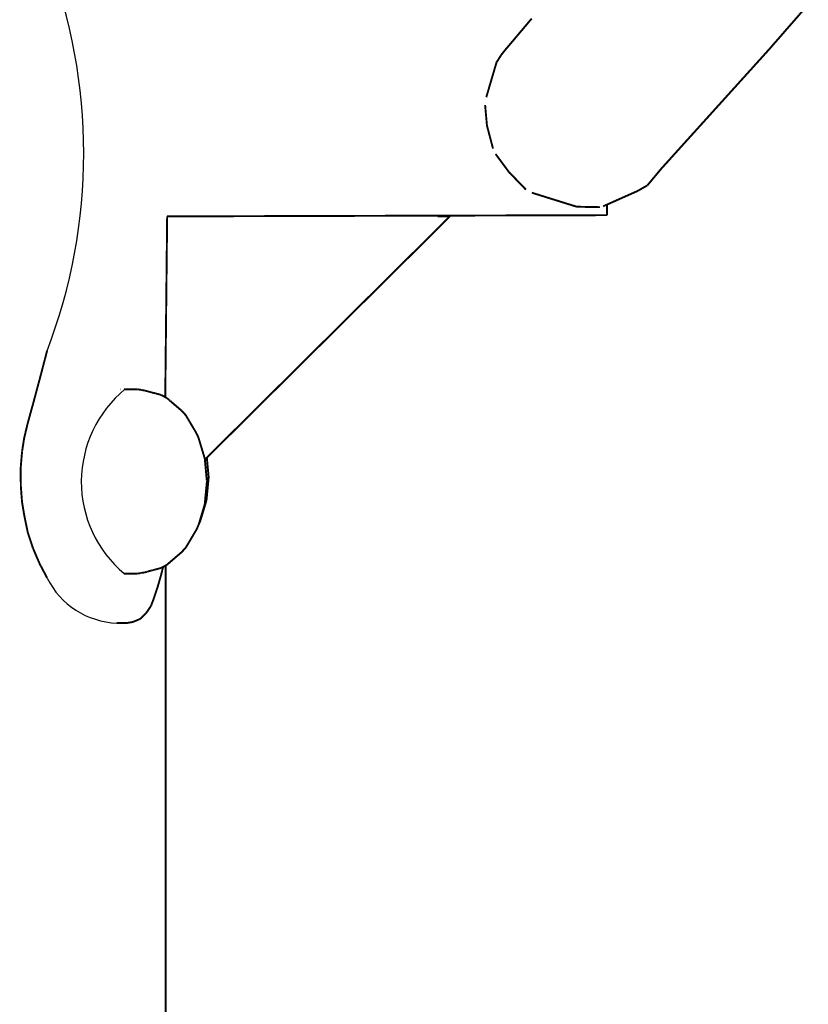
# Model space of a CAD drawing. Units: millimetres. Extents: x 1429 to 3568, y 1356 to 1808.
# Drawn here: x 1660 to 1676, y 1627 to 1648 of the extents above; entities that cross this region are included whole.
import ezdxf

# ---------------------------------------------------------------- set-up
doc = ezdxf.new("R2010")
doc.units = ezdxf.units.MM
doc.layers.add('ProfileEdges', color=7, linetype='Continuous')

msp = doc.modelspace()

# ---------------------------------------------------------------- linework, layer by layer
at = {"color": 5}
for centre, radius, start, end in [((1649.989, 1644.953), 11.331, 338.9682, 21.0168), ((1663.734, 1638.194), 2.464, 129.4647, 229.9795), ((1662.07, 1636.969), 1.683, 206.6831, 267.6748)]:
    msp.add_arc(centre, radius, start, end, dxfattribs=at)
at = {"layer": 'ProfileEdges', "color": 5}
for points in [[(1676.201, 1647.99, 0.0394, 0.0394, 0), (1675.41, 1647.083, 0.0394, 0.0394, 0)], [(1670.493, 1647.675, 0.0394, 0.0394, 0), (1670.125, 1647.239, 0.0394, 0.0394, 0)], [(1670.533, 1647.722, 0.0394, 0.0394, 0), (1670.493, 1647.675, 0.0394, 0.0394, 0)], [(1670.125, 1647.239, 0.0394, 0.0394, 0), (1669.989, 1647.079, 0.0394, 0.0394, 0)], [(1669.909, 1646.979, 0.0394, 0.0394, 0), (1669.989, 1647.079, 0.0394, 0.0394, 0)], [(1673.198, 1644.635, 0.0394, 0.0394, 0), (1675.41, 1647.083, 0.0394, 0.0394, 0)], [(1669.909, 1646.979, 0.0394, 0.0394, 0), (1669.809, 1646.821, 0.0394, 0.0394, 0)], [(1669.598, 1646.103, 0.0394, 0.0394, 0), (1669.809, 1646.821, 0.0394, 0.0394, 0)], [(1669.574, 1645.943, 0.0394, 0.0394, 0), (1669.612, 1645.521, 0.0394, 0.0394, 0)], [(1669.612, 1645.521, 0.0394, 0.0394, 0), (1669.638, 1645.423, 0.0394, 0.0394, 0)], [(1669.638, 1645.423, 0.0394, 0.0394, 0), (1669.737, 1645.047, 0.0394, 0.0394, 0)], [(1669.789, 1644.937, 0.0394, 0.0394, 0), (1670.061, 1644.569, 0.0394, 0.0394, 0)], [(1672.911, 1644.291, 0.0394, 0.0394, 0), (1673.198, 1644.635, 0.0394, 0.0394, 0)], [(1670.061, 1644.569, 0.0394, 0.0394, 0), (1670.326, 1644.294, 0.0394, 0.0394, 0)], [(1670.326, 1644.294, 0.0394, 0.0394, 0), (1670.413, 1644.204, 0.0394, 0.0394, 0)], [(1672.911, 1644.291, 0.0394, 0.0394, 0), (1672.715, 1644.178, 0.0394, 0.0394, 0)], [(1670.535, 1644.14, 0.0394, 0.0394, 0), (1671.457, 1643.852, 0.0394, 0.0394, 0)], [(1672.079, 1643.895, 0.0394, 0.0394, 0), (1672.715, 1644.178, 0.0394, 0.0394, 0)], [(1671.457, 1643.852, 0.0394, 0.0394, 0), (1671.934, 1643.843, 0.0394, 0.0394, 0)], [(1672.001, 1643.86, 0.0394, 0.0394, 0), (1672.079, 1643.895, 0.0394, 0.0394, 0)], [(1672.079, 1643.678, 0.0394, 0.0394, 0), (1672.079, 1643.895, 0.0394, 0.0394, 0)], [(1663.035, 1643.653, 0.0394, 0.0394, 0), (1662.996, 1639.934, 0.0394, 0.0394, 0)], [(1672.079, 1643.678, 0.0394, 0.0394, 0), (1663.035, 1643.653, 0.0394, 0.0394, 0)], [(1663.851, 1638.691, 0.0394, 0.0394, 0), (1668.85, 1643.653, 0.0394, 0.0394, 0)], [(1668.85, 1643.653, 0.0394, 0.0394, 0), (1668.596, 1643.651, 0.0394, 0.0394, 0)], [(1660.565, 1640.886, 0.0394, 0.0394, 0), (1660.517, 1640.7, 0.0394, 0.0394, 0)], [(1660.513, 1640.685, 0.0394, 0.0394, 0), (1660.412, 1640.299, 0.0394, 0.0394, 0)], [(1660.517, 1640.7, 0.0394, 0.0394, 0), (1660.513, 1640.685, 0.0394, 0.0394, 0)], [(1660.402, 1640.264, 0.0394, 0.0394, 0), (1660.289, 1639.841, 0.0394, 0.0394, 0)], [(1660.412, 1640.299, 0.0394, 0.0394, 0), (1660.402, 1640.264, 0.0394, 0.0394, 0)], [(1662.063, 1640.096, 0.0394, 0.0394, 0), (1662.069, 1640.096, 0.0394, 0.0394, 0)], [(1662.15, 1640.096, 0.0394, 0.0394, 0), (1662.187, 1640.096, 0.0394, 0.0394, 0)], [(1662.187, 1640.096, 0.0394, 0.0394, 0), (1662.206, 1640.096, 0.0394, 0.0394, 0)], [(1662.206, 1640.096, 0.0394, 0.0394, 0), (1662.225, 1640.096, 0.0394, 0.0394, 0)], [(1662.225, 1640.096, 0.0394, 0.0394, 0), (1662.227, 1640.096, 0.0394, 0.0394, 0)], [(1662.227, 1640.096, 0.0394, 0.0394, 0), (1662.284, 1640.096, 0.0394, 0.0394, 0)], [(1662.284, 1640.096, 0.0394, 0.0394, 0), (1662.302, 1640.096, 0.0394, 0.0394, 0)], [(1662.302, 1640.096, 0.0394, 0.0394, 0), (1662.323, 1640.096, 0.0394, 0.0394, 0)], [(1662.323, 1640.096, 0.0394, 0.0394, 0), (1662.341, 1640.096, 0.0394, 0.0394, 0)], [(1662.341, 1640.096, 0.0394, 0.0394, 0), (1662.375, 1640.096, 0.0394, 0.0394, 0)], [(1662.375, 1640.096, 0.0394, 0.0394, 0), (1662.392, 1640.096, 0.0394, 0.0394, 0)], [(1662.392, 1640.096, 0.0394, 0.0394, 0), (1662.432, 1640.096, 0.0394, 0.0394, 0)], [(1662.432, 1640.096, 0.0394, 0.0394, 0), (1662.445, 1640.094, 0.0394, 0.0394, 0)], [(1662.445, 1640.094, 0.0394, 0.0394, 0), (1662.477, 1640.088, 0.0394, 0.0394, 0)], [(1662.477, 1640.088, 0.0394, 0.0394, 0), (1662.489, 1640.086, 0.0394, 0.0394, 0)], [(1662.489, 1640.086, 0.0394, 0.0394, 0), (1662.507, 1640.083, 0.0394, 0.0394, 0)], [(1662.507, 1640.083, 0.0394, 0.0394, 0), (1662.511, 1640.082, 0.0394, 0.0394, 0)], [(1662.511, 1640.082, 0.0394, 0.0394, 0), (1662.527, 1640.079, 0.0394, 0.0394, 0)], [(1662.527, 1640.079, 0.0394, 0.0394, 0), (1662.568, 1640.072, 0.0394, 0.0394, 0)], [(1662.568, 1640.072, 0.0394, 0.0394, 0), (1662.574, 1640.071, 0.0394, 0.0394, 0)], [(1662.574, 1640.071, 0.0394, 0.0394, 0), (1662.608, 1640.062, 0.0394, 0.0394, 0)], [(1662.608, 1640.062, 0.0394, 0.0394, 0), (1662.617, 1640.059, 0.0394, 0.0394, 0)], [(1662.617, 1640.059, 0.0394, 0.0394, 0), (1662.628, 1640.056, 0.0394, 0.0394, 0)], [(1662.628, 1640.056, 0.0394, 0.0394, 0), (1662.634, 1640.055, 0.0394, 0.0394, 0)], [(1662.634, 1640.055, 0.0394, 0.0394, 0), (1662.648, 1640.051, 0.0394, 0.0394, 0)], [(1662.648, 1640.051, 0.0394, 0.0394, 0), (1662.69, 1640.04, 0.0394, 0.0394, 0)], [(1662.69, 1640.04, 0.0394, 0.0394, 0), (1662.704, 1640.036, 0.0394, 0.0394, 0)], [(1662.704, 1640.036, 0.0394, 0.0394, 0), (1662.717, 1640.033, 0.0394, 0.0394, 0)], [(1662.717, 1640.033, 0.0394, 0.0394, 0), (1662.726, 1640.03, 0.0394, 0.0394, 0)], [(1662.726, 1640.03, 0.0394, 0.0394, 0), (1662.743, 1640.026, 0.0394, 0.0394, 0)], [(1662.743, 1640.026, 0.0394, 0.0394, 0), (1662.755, 1640.023, 0.0394, 0.0394, 0)], [(1662.755, 1640.023, 0.0394, 0.0394, 0), (1662.793, 1640.012, 0.0394, 0.0394, 0)], [(1662.793, 1640.012, 0.0394, 0.0394, 0), (1662.803, 1640.01, 0.0394, 0.0394, 0)], [(1662.803, 1640.01, 0.0394, 0.0394, 0), (1662.839, 1640, 0.0394, 0.0394, 0)], [(1662.839, 1640, 0.0394, 0.0394, 0), (1662.848, 1639.998, 0.0394, 0.0394, 0)], [(1662.848, 1639.998, 0.0394, 0.0394, 0), (1662.881, 1639.989, 0.0394, 0.0394, 0)], [(1662.881, 1639.989, 0.0394, 0.0394, 0), (1662.89, 1639.987, 0.0394, 0.0394, 0)], [(1662.89, 1639.987, 0.0394, 0.0394, 0), (1662.911, 1639.981, 0.0394, 0.0394, 0)], [(1662.911, 1639.981, 0.0394, 0.0394, 0), (1662.92, 1639.976, 0.0394, 0.0394, 0)], [(1662.92, 1639.976, 0.0394, 0.0394, 0), (1662.928, 1639.972, 0.0394, 0.0394, 0)], [(1662.928, 1639.972, 0.0394, 0.0394, 0), (1662.956, 1639.956, 0.0394, 0.0394, 0)], [(1662.956, 1639.956, 0.0394, 0.0394, 0), (1662.963, 1639.953, 0.0394, 0.0394, 0)], [(1662.963, 1639.953, 0.0394, 0.0394, 0), (1662.987, 1639.939, 0.0394, 0.0394, 0)], [(1662.987, 1639.939, 0.0394, 0.0394, 0), (1662.988, 1639.939, 0.0394, 0.0394, 0)], [(1662.988, 1639.939, 0.0394, 0.0394, 0), (1662.994, 1639.935, 0.0394, 0.0394, 0)], [(1660.286, 1639.828, 0.0394, 0.0394, 0), (1660.256, 1639.721, 0.0394, 0.0394, 0)], [(1660.289, 1639.841, 0.0394, 0.0394, 0), (1660.286, 1639.828, 0.0394, 0.0394, 0)], [(1662.994, 1639.935, 0.0394, 0.0394, 0), (1662.996, 1639.934, 0.0394, 0.0394, 0)], [(1662.996, 1639.934, 0.0394, 0.0394, 0), (1663.016, 1639.923, 0.0394, 0.0394, 0)], [(1663.016, 1639.923, 0.0394, 0.0394, 0), (1663.029, 1639.916, 0.0394, 0.0394, 0)], [(1663.029, 1639.916, 0.0394, 0.0394, 0), (1663.031, 1639.915, 0.0394, 0.0394, 0)], [(1663.031, 1639.915, 0.0394, 0.0394, 0), (1663.039, 1639.908, 0.0394, 0.0394, 0)], [(1663.039, 1639.908, 0.0394, 0.0394, 0), (1663.042, 1639.906, 0.0394, 0.0394, 0)], [(1663.042, 1639.906, 0.0394, 0.0394, 0), (1663.046, 1639.903, 0.0394, 0.0394, 0)], [(1663.046, 1639.903, 0.0394, 0.0394, 0), (1663.063, 1639.888, 0.0394, 0.0394, 0)], [(1663.063, 1639.888, 0.0394, 0.0394, 0), (1663.066, 1639.885, 0.0394, 0.0394, 0)], [(1663.066, 1639.885, 0.0394, 0.0394, 0), (1663.067, 1639.884, 0.0394, 0.0394, 0)], [(1663.067, 1639.884, 0.0394, 0.0394, 0), (1663.079, 1639.874, 0.0394, 0.0394, 0)], [(1663.079, 1639.874, 0.0394, 0.0394, 0), (1663.081, 1639.872, 0.0394, 0.0394, 0)], [(1663.081, 1639.872, 0.0394, 0.0394, 0), (1663.09, 1639.864, 0.0394, 0.0394, 0)], [(1663.09, 1639.864, 0.0394, 0.0394, 0), (1663.093, 1639.862, 0.0394, 0.0394, 0)], [(1663.093, 1639.862, 0.0394, 0.0394, 0), (1663.095, 1639.86, 0.0394, 0.0394, 0)], [(1663.095, 1639.86, 0.0394, 0.0394, 0), (1663.104, 1639.852, 0.0394, 0.0394, 0)], [(1663.104, 1639.852, 0.0394, 0.0394, 0), (1663.11, 1639.848, 0.0394, 0.0394, 0)], [(1663.11, 1639.848, 0.0394, 0.0394, 0), (1663.329, 1639.659, 0.0394, 0.0394, 0)], [(1660.256, 1639.721, 0.0394, 0.0394, 0), (1660.168, 1639.4, 0.0394, 0.0394, 0)], [(1663.329, 1639.659, 0.0394, 0.0394, 0), (1663.416, 1639.567, 0.0394, 0.0394, 0)], [(1663.416, 1639.567, 0.0394, 0.0394, 0), (1663.637, 1639.194, 0.0394, 0.0394, 0)], [(1660.158, 1639.362, 0.0394, 0.0394, 0), (1660.096, 1639.098, 0.0394, 0.0394, 0)], [(1660.166, 1639.392, 0.0394, 0.0394, 0), (1660.158, 1639.362, 0.0394, 0.0394, 0)], [(1660.168, 1639.4, 0.0394, 0.0394, 0), (1660.166, 1639.392, 0.0394, 0.0394, 0)], [(1663.637, 1639.194, 0.0394, 0.0394, 0), (1663.679, 1639.102, 0.0394, 0.0394, 0)], [(1660.094, 1639.09, 0.0394, 0.0394, 0), (1660.051, 1638.816, 0.0394, 0.0394, 0)], [(1660.096, 1639.098, 0.0394, 0.0394, 0), (1660.094, 1639.09, 0.0394, 0.0394, 0)], [(1663.679, 1639.102, 0.0394, 0.0394, 0), (1663.808, 1638.675, 0.0394, 0.0394, 0)], [(1660.044, 1638.735, 0.0394, 0.0394, 0), (1660.023, 1638.478, 0.0394, 0.0394, 0)], [(1660.046, 1638.752, 0.0394, 0.0394, 0), (1660.044, 1638.735, 0.0394, 0.0394, 0)], [(1660.051, 1638.811, 0.0394, 0.0394, 0), (1660.046, 1638.752, 0.0394, 0.0394, 0)], [(1660.051, 1638.816, 0.0394, 0.0394, 0), (1660.051, 1638.811, 0.0394, 0.0394, 0)], [(1663.808, 1638.675, 0.0394, 0.0394, 0), (1663.811, 1638.652, 0.0394, 0.0394, 0)], [(1663.811, 1638.65, 0.0394, 0.0394, 0), (1663.811, 1638.652, 0.0394, 0.0394, 0)], [(1663.811, 1638.65, 0.0394, 0.0394, 0), (1663.813, 1638.625, 0.0394, 0.0394, 0)], [(1663.811, 1638.652, 0.0394, 0.0394, 0), (1663.813, 1638.654, 0.0394, 0.0394, 0)], [(1663.813, 1638.625, 0.0394, 0.0394, 0), (1663.845, 1638.286, 0.0394, 0.0394, 0)], [(1663.813, 1638.654, 0.0394, 0.0394, 0), (1663.829, 1638.669, 0.0394, 0.0394, 0)], [(1663.829, 1638.669, 0.0394, 0.0394, 0), (1663.848, 1638.688, 0.0394, 0.0394, 0)], [(1663.848, 1638.688, 0.0394, 0.0394, 0), (1663.851, 1638.691, 0.0394, 0.0394, 0)], [(1663.889, 1638.286, 0.0394, 0.0394, 0), (1663.851, 1638.691, 0.0394, 0.0394, 0)], [(1660.023, 1638.478, 0.0394, 0.0394, 0), (1660.022, 1638.462, 0.0394, 0.0394, 0)], [(1660.022, 1638.462, 0.0394, 0.0394, 0), (1660.026, 1638.103, 0.0394, 0.0394, 0)], [(1663.853, 1638.201, 0.0394, 0.0394, 0), (1663.811, 1637.762, 0.0394, 0.0394, 0)], [(1663.844, 1637.813, 0.0394, 0.0394, 0), (1663.889, 1638.286, 0.0394, 0.0394, 0)], [(1663.845, 1638.286, 0.0394, 0.0394, 0), (1663.851, 1638.217, 0.0394, 0.0394, 0)], [(1663.851, 1638.217, 0.0394, 0.0394, 0), (1663.851, 1638.215, 0.0394, 0.0394, 0)], [(1663.851, 1638.215, 0.0394, 0.0394, 0), (1663.853, 1638.201, 0.0394, 0.0394, 0)], [(1660.026, 1638.103, 0.0394, 0.0394, 0), (1660.042, 1637.889, 0.0394, 0.0394, 0)], [(1660.042, 1637.889, 0.0394, 0.0394, 0), (1660.044, 1637.859, 0.0394, 0.0394, 0)], [(1660.044, 1637.859, 0.0394, 0.0394, 0), (1660.051, 1637.772, 0.0394, 0.0394, 0)], [(1660.051, 1637.772, 0.0394, 0.0394, 0), (1660.101, 1637.479, 0.0394, 0.0394, 0)], [(1663.715, 1637.386, 0.0394, 0.0394, 0), (1663.844, 1637.813, 0.0394, 0.0394, 0)], [(1663.808, 1637.728, 0.0394, 0.0394, 0), (1663.719, 1637.431, 0.0394, 0.0394, 0)], [(1663.809, 1637.743, 0.0394, 0.0394, 0), (1663.808, 1637.728, 0.0394, 0.0394, 0)], [(1663.81, 1637.749, 0.0394, 0.0394, 0), (1663.81, 1637.751, 0.0394, 0.0394, 0)], [(1663.81, 1637.744, 0.0394, 0.0394, 0), (1663.81, 1637.749, 0.0394, 0.0394, 0)], [(1663.809, 1637.743, 0.0394, 0.0394, 0), (1663.81, 1637.744, 0.0394, 0.0394, 0)], [(1663.811, 1637.762, 0.0394, 0.0394, 0), (1663.81, 1637.751, 0.0394, 0.0394, 0)], [(1660.101, 1637.479, 0.0394, 0.0394, 0), (1660.166, 1637.165, 0.0394, 0.0394, 0)], [(1663.685, 1637.319, 0.0394, 0.0394, 0), (1663.679, 1637.301, 0.0394, 0.0394, 0)], [(1663.719, 1637.431, 0.0394, 0.0394, 0), (1663.685, 1637.319, 0.0394, 0.0394, 0)], [(1663.715, 1637.386, 0.0394, 0.0394, 0), (1663.685, 1637.319, 0.0394, 0.0394, 0)], [(1660.166, 1637.165, 0.0394, 0.0394, 0), (1660.169, 1637.153, 0.0394, 0.0394, 0)], [(1660.169, 1637.153, 0.0394, 0.0394, 0), (1660.274, 1636.832, 0.0394, 0.0394, 0)], [(1663.637, 1637.209, 0.0394, 0.0394, 0), (1663.416, 1636.836, 0.0394, 0.0394, 0)], [(1663.637, 1637.209, 0.0394, 0.0394, 0), (1663.679, 1637.301, 0.0394, 0.0394, 0)], [(1660.274, 1636.832, 0.0394, 0.0394, 0), (1660.286, 1636.805, 0.0394, 0.0394, 0)], [(1660.286, 1636.805, 0.0394, 0.0394, 0), (1660.289, 1636.797, 0.0394, 0.0394, 0)], [(1660.289, 1636.797, 0.0394, 0.0394, 0), (1660.402, 1636.534, 0.0394, 0.0394, 0)], [(1663.329, 1636.744, 0.0394, 0.0394, 0), (1663.031, 1636.488, 0.0394, 0.0394, 0)], [(1663.329, 1636.744, 0.0394, 0.0394, 0), (1663.416, 1636.836, 0.0394, 0.0394, 0)], [(1660.402, 1636.534, 0.0394, 0.0394, 0), (1660.414, 1636.506, 0.0394, 0.0394, 0)], [(1660.414, 1636.506, 0.0394, 0.0394, 0), (1660.517, 1636.311, 0.0394, 0.0394, 0)], [(1660.517, 1636.311, 0.0394, 0.0394, 0), (1660.531, 1636.283, 0.0394, 0.0394, 0)], [(1662.063, 1636.307, 0.0394, 0.0394, 0), (1662.064, 1636.307, 0.0394, 0.0394, 0)], [(1662.15, 1636.307, 0.0394, 0.0394, 0), (1662.197, 1636.307, 0.0394, 0.0394, 0)], [(1662.197, 1636.307, 0.0394, 0.0394, 0), (1662.201, 1636.307, 0.0394, 0.0394, 0)], [(1662.201, 1636.307, 0.0394, 0.0394, 0), (1662.225, 1636.307, 0.0394, 0.0394, 0)], [(1662.225, 1636.307, 0.0394, 0.0394, 0), (1662.298, 1636.307, 0.0394, 0.0394, 0)], [(1662.298, 1636.307, 0.0394, 0.0394, 0), (1662.302, 1636.307, 0.0394, 0.0394, 0)], [(1662.302, 1636.307, 0.0394, 0.0394, 0), (1662.309, 1636.307, 0.0394, 0.0394, 0)], [(1662.309, 1636.307, 0.0394, 0.0394, 0), (1662.328, 1636.307, 0.0394, 0.0394, 0)], [(1662.328, 1636.307, 0.0394, 0.0394, 0), (1662.332, 1636.307, 0.0394, 0.0394, 0)], [(1662.332, 1636.307, 0.0394, 0.0394, 0), (1662.375, 1636.307, 0.0394, 0.0394, 0)], [(1662.375, 1636.307, 0.0394, 0.0394, 0), (1662.378, 1636.307, 0.0394, 0.0394, 0)], [(1662.378, 1636.307, 0.0394, 0.0394, 0), (1662.432, 1636.307, 0.0394, 0.0394, 0)], [(1662.432, 1636.307, 0.0394, 0.0394, 0), (1662.445, 1636.309, 0.0394, 0.0394, 0)], [(1662.445, 1636.309, 0.0394, 0.0394, 0), (1662.485, 1636.316, 0.0394, 0.0394, 0)], [(1662.485, 1636.316, 0.0394, 0.0394, 0), (1662.488, 1636.317, 0.0394, 0.0394, 0)], [(1662.488, 1636.317, 0.0394, 0.0394, 0), (1662.511, 1636.321, 0.0394, 0.0394, 0)], [(1662.511, 1636.321, 0.0394, 0.0394, 0), (1662.514, 1636.321, 0.0394, 0.0394, 0)], [(1662.514, 1636.321, 0.0394, 0.0394, 0), (1662.568, 1636.33, 0.0394, 0.0394, 0)], [(1662.574, 1636.332, 0.0394, 0.0394, 0), (1662.568, 1636.33, 0.0394, 0.0394, 0)], [(1662.617, 1636.343, 0.0394, 0.0394, 0), (1662.574, 1636.332, 0.0394, 0.0394, 0)], [(1662.619, 1636.344, 0.0394, 0.0394, 0), (1662.617, 1636.343, 0.0394, 0.0394, 0)], [(1662.633, 1636.348, 0.0394, 0.0394, 0), (1662.619, 1636.344, 0.0394, 0.0394, 0)], [(1662.634, 1636.348, 0.0394, 0.0394, 0), (1662.633, 1636.348, 0.0394, 0.0394, 0)], [(1662.636, 1636.349, 0.0394, 0.0394, 0), (1662.634, 1636.348, 0.0394, 0.0394, 0)], [(1662.69, 1636.363, 0.0394, 0.0394, 0), (1662.636, 1636.349, 0.0394, 0.0394, 0)], [(1662.707, 1636.368, 0.0394, 0.0394, 0), (1662.69, 1636.363, 0.0394, 0.0394, 0)], [(1662.709, 1636.368, 0.0394, 0.0394, 0), (1662.707, 1636.368, 0.0394, 0.0394, 0)], [(1662.726, 1636.373, 0.0394, 0.0394, 0), (1662.709, 1636.368, 0.0394, 0.0394, 0)], [(1662.743, 1636.377, 0.0394, 0.0394, 0), (1662.726, 1636.373, 0.0394, 0.0394, 0)], [(1662.745, 1636.378, 0.0394, 0.0394, 0), (1662.743, 1636.377, 0.0394, 0.0394, 0)], [(1662.793, 1636.39, 0.0394, 0.0394, 0), (1662.745, 1636.378, 0.0394, 0.0394, 0)], [(1662.794, 1636.391, 0.0394, 0.0394, 0), (1662.793, 1636.39, 0.0394, 0.0394, 0)], [(1662.84, 1636.403, 0.0394, 0.0394, 0), (1662.794, 1636.391, 0.0394, 0.0394, 0)], [(1662.882, 1636.414, 0.0394, 0.0394, 0), (1662.84, 1636.403, 0.0394, 0.0394, 0)], [(1662.911, 1636.422, 0.0394, 0.0394, 0), (1662.882, 1636.414, 0.0394, 0.0394, 0)], [(1662.905, 1636.259, 0.0394, 0.0394, 0), (1662.92, 1636.317, 0.0394, 0.0394, 0)], [(1662.911, 1636.422, 0.0394, 0.0394, 0), (1662.921, 1636.427, 0.0394, 0.0394, 0)], [(1662.921, 1636.427, 0.0394, 0.0394, 0), (1662.953, 1636.445, 0.0394, 0.0394, 0)], [(1662.92, 1636.317, 0.0394, 0.0394, 0), (1662.935, 1636.373, 0.0394, 0.0394, 0)], [(1662.935, 1636.375, 0.0394, 0.0394, 0), (1662.953, 1636.445, 0.0394, 0.0394, 0)], [(1662.935, 1636.375, 0.0394, 0.0394, 0), (1662.935, 1636.373, 0.0394, 0.0394, 0)], [(1662.953, 1636.445, 0.0394, 0.0394, 0), (1662.987, 1636.464, 0.0394, 0.0394, 0)], [(1662.987, 1636.464, 0.0394, 0.0394, 0), (1662.999, 1636.47, 0.0394, 0.0394, 0)], [(1662.999, 1636.47, 0.0394, 0.0394, 0), (1663.005, 1636.473, 0.0394, 0.0394, 0)], [(1663.005, 1636.473, 0.0394, 0.0394, 0), (1663.031, 1636.488, 0.0394, 0.0394, 0)], [(1663.005, 1636.473, 0.0394, 0.0394, 0), (1663.005, 1605.01, 0.0394, 0.0394, 0)], [(1660.531, 1636.283, 0.0394, 0.0394, 0), (1660.567, 1636.214, 0.0394, 0.0394, 0)], [(1662.848, 1636.062, 0.0394, 0.0394, 0), (1662.881, 1636.174, 0.0394, 0.0394, 0)], [(1662.881, 1636.174, 0.0394, 0.0394, 0), (1662.905, 1636.259, 0.0394, 0.0394, 0)], [(1662.768, 1635.818, 0.0394, 0.0394, 0), (1662.793, 1635.89, 0.0394, 0.0394, 0)], [(1662.793, 1635.89, 0.0394, 0.0394, 0), (1662.839, 1636.032, 0.0394, 0.0394, 0)], [(1662.839, 1636.032, 0.0394, 0.0394, 0), (1662.848, 1636.062, 0.0394, 0.0394, 0)], [(1662.708, 1635.652, 0.0394, 0.0394, 0), (1662.726, 1635.702, 0.0394, 0.0394, 0)], [(1662.726, 1635.702, 0.0394, 0.0394, 0), (1662.743, 1635.747, 0.0394, 0.0394, 0)], [(1662.743, 1635.747, 0.0394, 0.0394, 0), (1662.768, 1635.818, 0.0394, 0.0394, 0)], [(1662.574, 1635.466, 0.0394, 0.0394, 0), (1662.619, 1635.515, 0.0394, 0.0394, 0)], [(1662.619, 1635.515, 0.0394, 0.0394, 0), (1662.634, 1635.537, 0.0394, 0.0394, 0)], [(1662.634, 1635.537, 0.0394, 0.0394, 0), (1662.674, 1635.598, 0.0394, 0.0394, 0)], [(1662.674, 1635.598, 0.0394, 0.0394, 0), (1662.69, 1635.623, 0.0394, 0.0394, 0)], [(1662.69, 1635.623, 0.0394, 0.0394, 0), (1662.708, 1635.652, 0.0394, 0.0394, 0)], [(1661.998, 1635.288, 0.0394, 0.0394, 0), (1662.002, 1635.288, 0.0394, 0.0394, 0)], [(1662.002, 1635.288, 0.0394, 0.0394, 0), (1662.167, 1635.288, 0.0394, 0.0394, 0)], [(1662.167, 1635.288, 0.0394, 0.0394, 0), (1662.2, 1635.288, 0.0394, 0.0394, 0)], [(1662.2, 1635.288, 0.0394, 0.0394, 0), (1662.225, 1635.293, 0.0394, 0.0394, 0)], [(1662.225, 1635.293, 0.0394, 0.0394, 0), (1662.302, 1635.306, 0.0394, 0.0394, 0)], [(1662.302, 1635.306, 0.0394, 0.0394, 0), (1662.311, 1635.308, 0.0394, 0.0394, 0)], [(1662.311, 1635.308, 0.0394, 0.0394, 0), (1662.33, 1635.312, 0.0394, 0.0394, 0)], [(1662.33, 1635.312, 0.0394, 0.0394, 0), (1662.375, 1635.33, 0.0394, 0.0394, 0)], [(1662.375, 1635.33, 0.0394, 0.0394, 0), (1662.385, 1635.334, 0.0394, 0.0394, 0)], [(1662.385, 1635.334, 0.0394, 0.0394, 0), (1662.445, 1635.359, 0.0394, 0.0394, 0)], [(1662.445, 1635.359, 0.0394, 0.0394, 0), (1662.448, 1635.361, 0.0394, 0.0394, 0)], [(1662.448, 1635.361, 0.0394, 0.0394, 0), (1662.487, 1635.378, 0.0394, 0.0394, 0)], [(1662.487, 1635.378, 0.0394, 0.0394, 0), (1662.511, 1635.402, 0.0394, 0.0394, 0)], [(1662.511, 1635.402, 0.0394, 0.0394, 0), (1662.572, 1635.464, 0.0394, 0.0394, 0)], [(1662.572, 1635.464, 0.0394, 0.0394, 0), (1662.574, 1635.466, 0.0394, 0.0394, 0)]]:
    msp.add_lwpolyline(points, format="xyseb", dxfattribs=at)

doc.saveas('drawing.dxf')
